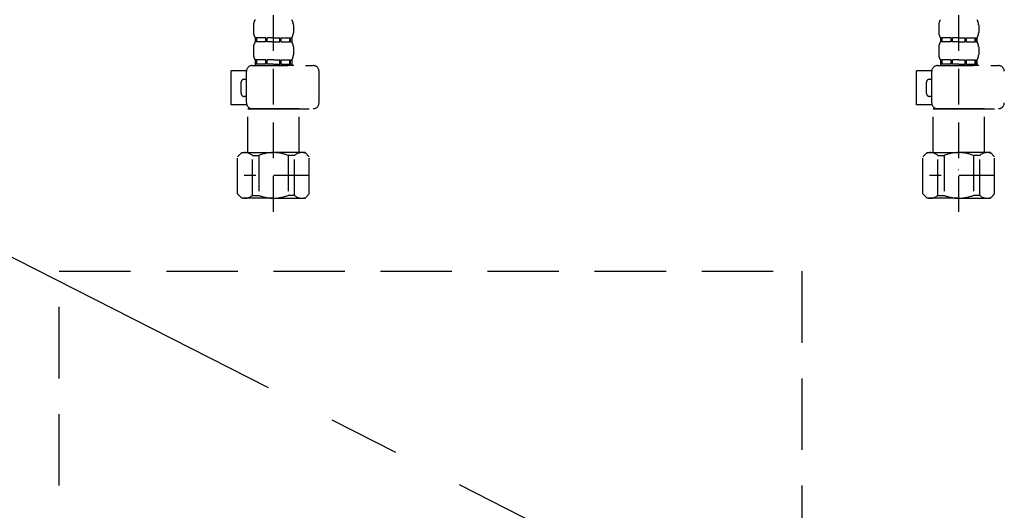
# Model space of a CAD drawing. Extents: x 56059 to 82196, y -21830 to -13430.
# Drawn here: x 57527 to 57872, y -19653 to -19481 of the extents above; entities that cross this region are included whole.
import ezdxf

# ---------------------------------------------------------------- set-up
doc = ezdxf.new("R2010")
doc.units = 0
doc.header["$LTSCALE"] = 50
doc.header["$MEASUREMENT"] = 0
for name, pattern in [('CENTER', [2, 1.25, -0.25, 0.25, -0.25]), ('DASHED', [0.75, 0.5, -0.25]), ('HIDDEN', [0.375, 0.25, -0.125])]:
    doc.linetypes.add(name, pattern=pattern)
doc.layers.get('0').update_dxf_attribs({"linetype": 'CONTINUOUS'})
for name, color, linetype in [('121-キャビネット（中）', 253, 'HIDDEN'), ('123-扉向き', 231, 'CENTER'), ('150-機器', 8, 'CONTINUOUS'), ('160-文字', 254, 'CONTINUOUS')]:
    doc.layers.add(name, color=color, linetype=linetype)
doc.styles.add('KH001', font='txt')
doc.dimstyles.new('KH1xx030', dxfattribs={"dimscale": 30, "dimtxt": 2, "dimasz": 0.6, "dimexe": 0.3, "dimexo": 1.2, "dimgap": 0.5, "dimtad": 3, "dimdec": 1, "dimdsep": 46, "dimlunit": 6, "dimtxsty": 'KH001', "dimblk": 'DOT', "dimcen": 1, "dimdle": 1, "dimclrd": 256, "dimclre": 256, "dimclrt": 256, "dimadec": 0, "dimazin": 0, "dimtfac": 1, "dimtdec": 1, "dimtix": 1, "dimtmove": 2, "dimatfit": 3, "dimldrblk": 'CLOSEDBLANK', "dimfxl": 1, "dimtolj": 1, "dimtzin": 0, "dimlwd": -1, "dimlwe": -1, "dimarcsym": 0})

# ---------------------------------------------------------------- blocks, each defined once
blk = doc.blocks.new('_ClosedBlank')
at = {"color": 0, "linetype": 'ByBlock', "lineweight": -2}
for p, q in [((-1, 0.167), (0, 0)), ((-1, 0.167), (-1, -0.167)), ((0, 0), (-1, -0.167))]:
    blk.add_line(p, q, dxfattribs=at)
blk = doc.blocks.new('_Dot')
at = {"color": 0, "linetype": 'ByBlock', "lineweight": -2}
blk.add_line((-0.5, 0), (-1, 0), dxfattribs=at)
at = {"color": 0, "linetype": 'ByBlock', "const_width": 0.5}
blk.add_lwpolyline([(-0.25, 0, 1), (0.25, 0, 1)], format="xyb", close=True, dxfattribs=at)

msp = doc.modelspace()

# ---------------------------------------------------------------- linework, layer by layer
at = {"layer": '121-キャビネット（中）', "color": 13, "ltscale": 2}
msp.add_lwpolyline([(57792.61, -19801.89), (57548.61, -19801.89, -0.414214), (57540.61, -19793.89), (57540.61, -19568.89), (57800.61, -19568.89), (57800.61, -19793.89, -0.414214)], format="xyb", close=True, dxfattribs=at)
at = {"layer": '123-扉向き', "ltscale": 2}
msp.add_line((57145.61, -19371.89), (58195.61, -19904.89), dxfattribs=at)
at = {"layer": '150-機器', "color": 13, "linetype": 'DASHED', "ltscale": 0.5}
for p, q in [((57615.61, -19548.09), (57615.61, -19453.77)), ((57855.61, -19548.09), (57855.61, -19453.77)), ((57608.63, -19482.65), (57608.63, -19485.44)), ((57622.6, -19482.65), (57622.6, -19485.44)), ((57848.63, -19482.65), (57848.63, -19485.44)), ((57862.6, -19482.65), (57862.6, -19485.44)), ((57609.23, -19487.19), (57609.23, -19488.68)), ((57609.63, -19487.19), (57609.23, -19487.19)), ((57609.63, -19488.68), (57609.23, -19488.68)), ((57609.63, -19488.68), (57609.63, -19487.19)), ((57609.82, -19488.68), (57609.82, -19487.19)), ((57612.94, -19487.19), (57609.82, -19487.19)), ((57612.94, -19488.68), (57609.82, -19488.68)), ((57612.94, -19488.68), (57612.94, -19487.19)), ((57613.4, -19488.68), (57613.4, -19487.19)), ((57615.61, -19487.19), (57613.4, -19487.19)), ((57615.61, -19488.68), (57613.4, -19488.68)), ((57615.61, -19487.19), (57617.83, -19487.19)), ((57615.61, -19488.68), (57617.83, -19488.68)), ((57617.83, -19488.68), (57617.83, -19487.19)), ((57618.29, -19488.68), (57618.29, -19487.19)), ((57618.29, -19487.19), (57621.41, -19487.19)), ((57618.29, -19488.68), (57621.41, -19488.68)), ((57621.41, -19488.68), (57621.41, -19487.19)), ((57621.6, -19488.68), (57621.6, -19487.19)), ((57621.6, -19487.19), (57622, -19487.19)), ((57621.6, -19488.68), (57622, -19488.68)), ((57622, -19487.19), (57622, -19488.68)), ((57849.23, -19487.19), (57849.23, -19488.68)), ((57849.63, -19487.19), (57849.23, -19487.19)), ((57849.63, -19488.68), (57849.23, -19488.68)), ((57849.63, -19488.68), (57849.63, -19487.19)), ((57849.82, -19488.68), (57849.82, -19487.19)), ((57852.94, -19487.19), (57849.82, -19487.19)), ((57852.94, -19488.68), (57849.82, -19488.68)), ((57852.94, -19488.68), (57852.94, -19487.19)), ((57853.4, -19488.68), (57853.4, -19487.19)), ((57855.61, -19487.19), (57853.4, -19487.19)), ((57855.61, -19488.68), (57853.4, -19488.68)), ((57855.61, -19487.19), (57857.83, -19487.19)), ((57855.61, -19488.68), (57857.83, -19488.68)), ((57857.83, -19488.68), (57857.83, -19487.19)), ((57858.29, -19488.68), (57858.29, -19487.19)), ((57858.29, -19487.19), (57861.41, -19487.19)), ((57858.29, -19488.68), (57861.41, -19488.68)), ((57861.41, -19488.68), (57861.41, -19487.19)), ((57861.6, -19488.68), (57861.6, -19487.19)), ((57861.6, -19487.19), (57862, -19487.19)), ((57861.6, -19488.68), (57862, -19488.68)), ((57862, -19487.19), (57862, -19488.68)), ((57608.63, -19490.43), (57608.63, -19493.22)), ((57622.6, -19490.43), (57622.6, -19493.22)), ((57848.63, -19490.43), (57848.63, -19493.22)), ((57862.6, -19490.43), (57862.6, -19493.22)), ((57609.63, -19494.96), (57609.23, -19494.96)), ((57609.23, -19494.96), (57609.23, -19496.96)), ((57609.63, -19496.46), (57609.63, -19494.96)), ((57612.94, -19494.96), (57609.82, -19494.96)), ((57609.82, -19496.46), (57609.82, -19494.96)), ((57612.94, -19496.46), (57612.94, -19494.96)), ((57615.61, -19494.96), (57613.4, -19494.96)), ((57613.4, -19496.46), (57613.4, -19494.96)), ((57615.61, -19494.96), (57617.83, -19494.96)), ((57617.83, -19496.46), (57617.83, -19494.96)), ((57618.29, -19494.96), (57621.41, -19494.96)), ((57618.29, -19496.46), (57618.29, -19494.96)), ((57621.41, -19496.46), (57621.41, -19494.96)), ((57621.6, -19494.96), (57622, -19494.96)), ((57621.6, -19496.46), (57621.6, -19494.96)), ((57622, -19494.96), (57622, -19496.96)), ((57849.63, -19494.96), (57849.23, -19494.96)), ((57849.23, -19494.96), (57849.23, -19496.96)), ((57849.63, -19496.46), (57849.63, -19494.96)), ((57852.94, -19494.96), (57849.82, -19494.96)), ((57849.82, -19496.46), (57849.82, -19494.96)), ((57852.94, -19496.46), (57852.94, -19494.96)), ((57855.61, -19494.96), (57853.4, -19494.96)), ((57853.4, -19496.46), (57853.4, -19494.96)), ((57855.61, -19494.96), (57857.83, -19494.96)), ((57857.83, -19496.46), (57857.83, -19494.96)), ((57858.29, -19494.96), (57861.41, -19494.96)), ((57858.29, -19496.46), (57858.29, -19494.96)), ((57861.41, -19496.46), (57861.41, -19494.96)), ((57861.6, -19494.96), (57862, -19494.96)), ((57861.6, -19496.46), (57861.6, -19494.96)), ((57862, -19494.96), (57862, -19496.96)), ((57600.85, -19510.72), (57600.85, -19498.75)), ((57606.15, -19498.75), (57600.85, -19498.75)), ((57606.14, -19510.02), (57606.14, -19498.95)), ((57608.14, -19496.96), (57629.58, -19496.96)), ((57609.63, -19496.46), (57609.23, -19496.46)), ((57612.94, -19496.46), (57609.82, -19496.46)), ((57615.61, -19496.46), (57613.4, -19496.46)), ((57615.61, -19496.46), (57617.83, -19496.46)), ((57622.7, -19496.96), (57615.61, -19496.96)), ((57618.29, -19496.46), (57621.41, -19496.46)), ((57621.6, -19496.46), (57622, -19496.46)), ((57631.57, -19510.02), (57631.57, -19498.95)), ((57840.85, -19510.72), (57840.85, -19498.75)), ((57846.15, -19498.75), (57840.85, -19498.75)), ((57846.14, -19510.02), (57846.14, -19498.95)), ((57848.14, -19496.96), (57869.58, -19496.96)), ((57849.63, -19496.46), (57849.23, -19496.46)), ((57852.94, -19496.46), (57849.82, -19496.46)), ((57855.61, -19496.46), (57853.4, -19496.46)), ((57855.61, -19496.46), (57857.83, -19496.46)), ((57862.7, -19496.96), (57855.61, -19496.96)), ((57858.29, -19496.46), (57861.41, -19496.46)), ((57861.6, -19496.46), (57862, -19496.46)), ((57604.34, -19506.73), (57604.34, -19502.74)), ((57605.34, -19501.75), (57606.14, -19501.75)), ((57844.34, -19506.73), (57844.34, -19502.74)), ((57845.34, -19501.75), (57846.14, -19501.75)), ((57606.14, -19507.73), (57605.34, -19507.73)), ((57846.14, -19507.73), (57845.34, -19507.73)), ((57606.27, -19510.72), (57600.85, -19510.72)), ((57606.74, -19512.02), (57606.64, -19512.12)), ((57606.64, -19512.12), (57615.61, -19512.12)), ((57606.64, -19527.38), (57606.64, -19512.12)), ((57615.61, -19512.02), (57608.14, -19512.02)), ((57615.61, -19512.02), (57629.58, -19512.02)), ((57624.59, -19512.12), (57615.61, -19512.12)), ((57624.49, -19512.02), (57624.59, -19512.12)), ((57624.59, -19527.38), (57624.59, -19512.12)), ((57846.27, -19510.72), (57840.85, -19510.72)), ((57846.74, -19512.02), (57846.64, -19512.12)), ((57846.64, -19512.12), (57855.61, -19512.12)), ((57846.64, -19527.38), (57846.64, -19512.12)), ((57855.61, -19512.02), (57848.14, -19512.02)), ((57855.61, -19512.02), (57869.58, -19512.02)), ((57864.59, -19512.12), (57855.61, -19512.12)), ((57864.49, -19512.02), (57864.59, -19512.12)), ((57864.59, -19527.38), (57864.59, -19512.12)), ((57603.05, -19528.87), (57604.54, -19527.38)), ((57604.54, -19527.38), (57615.61, -19527.38)), ((57605.68, -19527.38), (57615.61, -19527.38)), ((57625.55, -19527.38), (57615.61, -19527.38)), ((57626.69, -19527.38), (57615.61, -19527.38)), ((57628.18, -19528.87), (57626.69, -19527.38)), ((57843.05, -19528.87), (57844.54, -19527.38)), ((57844.54, -19527.38), (57855.61, -19527.38)), ((57845.68, -19527.38), (57855.61, -19527.38)), ((57865.55, -19527.38), (57855.61, -19527.38)), ((57866.69, -19527.38), (57855.61, -19527.38)), ((57868.18, -19528.87), (57866.69, -19527.38)), ((57603.05, -19541.84), (57603.05, -19528.87)), ((57608.25, -19528.38), (57610.48, -19528.38)), ((57608.25, -19542.34), (57608.25, -19528.38)), ((57610.48, -19528.38), (57610.48, -19542.34)), ((57622.98, -19528.38), (57620.75, -19528.38)), ((57620.75, -19528.38), (57620.75, -19542.34)), ((57622.98, -19542.34), (57622.98, -19528.38)), ((57628.18, -19541.84), (57628.18, -19528.87)), ((57843.05, -19541.84), (57843.05, -19528.87)), ((57848.25, -19528.38), (57850.48, -19528.38)), ((57848.25, -19542.34), (57848.25, -19528.38)), ((57850.48, -19528.38), (57850.48, -19542.34)), ((57862.98, -19528.38), (57860.75, -19528.38)), ((57860.75, -19528.38), (57860.75, -19542.34)), ((57862.98, -19542.34), (57862.98, -19528.38)), ((57868.18, -19541.84), (57868.18, -19528.87)), ((57615.61, -19533.36), (57615.58, -19533.36)), ((57855.61, -19533.36), (57855.58, -19533.36)), ((57628.18, -19535.36), (57605.39, -19535.36)), ((57868.18, -19535.36), (57845.39, -19535.36)), ((57603.05, -19541.84), (57604.54, -19543.34)), ((57615.61, -19543.34), (57604.54, -19543.34)), ((57608.25, -19542.34), (57610.48, -19542.34)), ((57615.61, -19543.34), (57626.69, -19543.34)), ((57622.98, -19542.34), (57620.75, -19542.34)), ((57628.18, -19541.84), (57626.69, -19543.34)), ((57843.05, -19541.84), (57844.54, -19543.34)), ((57855.61, -19543.34), (57844.54, -19543.34)), ((57848.25, -19542.34), (57850.48, -19542.34)), ((57855.61, -19543.34), (57866.69, -19543.34)), ((57862.98, -19542.34), (57860.75, -19542.34)), ((57868.18, -19541.84), (57866.69, -19543.34))]:
    msp.add_line(p, q, dxfattribs=at)
for centre, radius, start, end in [((57611.48, -19482.65), 2.84, 142.1507, 180), ((57619.75, -19482.65), 2.84, 0, 37.8493), ((57851.48, -19482.65), 2.84, 142.1507, 180), ((57859.75, -19482.65), 2.84, 0, 37.8493), ((57611.48, -19485.44), 2.84, 180, 217.8493), ((57619.75, -19485.44), 2.84, 322.1507, 0), ((57851.48, -19485.44), 2.84, 180, 217.8493), ((57859.75, -19485.44), 2.84, 322.1507, 0), ((57611.48, -19490.43), 2.84, 142.1507, 180), ((57619.75, -19490.43), 2.84, 0, 37.8493), ((57851.48, -19490.43), 2.84, 142.1507, 180), ((57859.75, -19490.43), 2.84, 0, 37.8493), ((57611.48, -19493.22), 2.84, 180, 217.8493), ((57619.75, -19493.22), 2.84, 322.1507, 0), ((57851.48, -19493.22), 2.84, 180, 217.8493), ((57859.75, -19493.22), 2.84, 322.1507, 0), ((57608.14, -19498.95), 1.99, 90, 180), ((57629.58, -19498.95), 1.99, 0, 90), ((57848.14, -19498.95), 1.99, 90, 180), ((57869.58, -19498.95), 1.99, 0, 90), ((57605.34, -19502.74), 0.997, 90, 180), ((57845.34, -19502.74), 0.997, 90, 180), ((57605.34, -19506.73), 0.997, 180, 270), ((57845.34, -19506.73), 0.997, 180, 270), ((57608.14, -19510.02), 1.99, 180.001, 270), ((57629.58, -19510.02), 1.99, 270, 359.999), ((57848.14, -19510.02), 1.99, 180.001, 270), ((57869.58, -19510.02), 1.99, 270, 359.999), ((57605.65, -19531.27), 3.89, 48.036, 110.221), ((57615.58, -19541.27), 13.89, 89.864, 111.555), ((57615.65, -19541.27), 13.89, 68.445, 90.136), ((57625.58, -19531.27), 3.89, 69.779, 131.964), ((57845.65, -19531.27), 3.89, 48.036, 110.221), ((57855.58, -19541.27), 13.89, 89.864, 111.555), ((57855.65, -19541.27), 13.89, 68.445, 90.136), ((57865.58, -19531.27), 3.89, 69.779, 131.964), ((57605.65, -19539.45), 3.89, 249.779, 311.964), ((57615.61, -19529.62), 13.72, 248.018, 270), ((57615.61, -19529.62), 13.72, 270, 291.982), ((57625.58, -19539.45), 3.89, 228.036, 290.221), ((57845.65, -19539.45), 3.89, 249.779, 311.964), ((57855.61, -19529.62), 13.72, 248.018, 270), ((57855.61, -19529.62), 13.72, 270, 291.982), ((57865.58, -19539.45), 3.89, 228.036, 290.221)]:
    msp.add_arc(centre, radius, start, end, dxfattribs=at)

# ---------------------------------------------------------------- leaders
at = {"layer": '160-文字', "annotation_type": 0, "has_hookline": 1, "hookline_direction": 1, "text_width": 298.78}
msp.add_leader([(57540.61, -19725.71), (57061.77, -18962.39), (57043.77, -18962.39)], dimstyle='KH1xx030', override={"dimgap": 0.5, "dimtad": 1}, dxfattribs=at)

doc.saveas('drawing.dxf')
